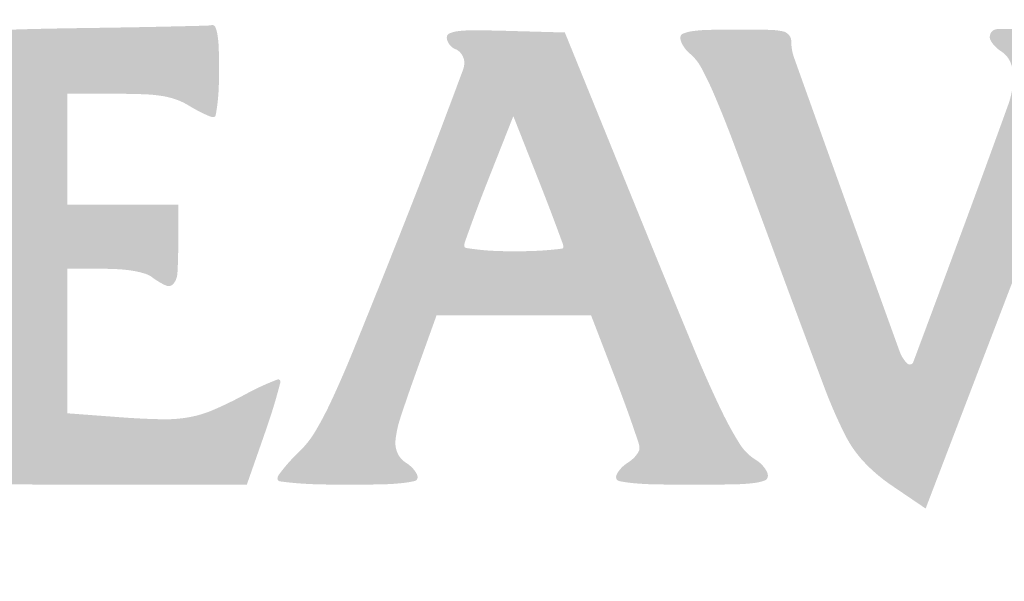
# Model space of a CAD drawing. Units: millimetres. Extents: x 0 to 3267, y 0 to 2310.
# Drawn here: x 1900 to 1952, y 349 to 379 of the extents above; entities that cross this region are included whole.
import ezdxf
from ezdxf.enums import TextEntityAlignment as Align

# ---------------------------------------------------------------- set-up
doc = ezdxf.new("R2010")
doc.units = ezdxf.units.MM
doc.header["$LTSCALE"] = 100
doc.layers.get('0').update_dxf_attribs({"linetype": 'CONTINUOUS', "lineweight": 30})
doc.styles.add('HY견고딕', font='txt')
doc.styles.add('ROMANS', font='romans.shx', dxfattribs={"width": 0.7, "height": 3.5, "bigfont": 'whgtxt.shx'})

# ---------------------------------------------------------------- blocks, each defined once
blk = doc.blocks.new('hico_ci')
at = {"true_color": 0x0e4194}
h = blk.add_hatch(color=154, dxfattribs=at)
edge = h.paths.add_edge_path()
edge.add_arc((132.1079649643144, 36.95716846438489), 94.54450745819587, 200.1882355110228, 200.6097027899988)
edge.add_arc((45.78478371272132, 4.493729072743278), 2.318879140847764, 200.6096135659457, 206.7023861002772)
edge.add_arc((44.20220191584775, 3.697690040898095), 0.5473703816216638, 206.7023178713632, 223.2209042600799)
edge.add_arc((44.3758468591484, 3.860872139775296), 0.7856579468190779, 223.2208713308106, 235.8201104756812)
edge.add_line((43.93446969052371, 3.210914753159201), (44.10047440927377, 3.09818308753421))
edge.add_line((44.10047440927377, 3.098183087534196), (44.12513297489875, 3.162672981284189))
edge.add_arc((1337.272430551576, -491.2885994530848), 1384.453680713743, 159.033987420241, 159.0750111979346, ccw=False)
edge.add_arc((303.553439462818, -95.18399231305986), 277.442473754112, 158.8990860196853, 159.0340748606078, ccw=False)
edge.add_arc((781.4660958045154, -279.604046467192), 789.7034067421581, 158.8630941852328, 158.8990759344715, ccw=False)
edge.add_arc((45.20620392632526, 5.039994567450094), 0.3360280869372434, 150.8606921481999, 158.8630339513951, ccw=False)
edge.add_arc((44.9337957672372, 5.191859847662187), 0.02414787199626789, 48.854937245199494, 150.8606256170304, ccw=False)
edge.add_arc((44.63228029867577, 4.846774432524498), 0.4824005550464051, 37.00436745067731, 48.85493759772032, ccw=False)
edge.add_arc((43.06125812002864, 3.662735610389404), 2.449647010914124, 32.3784935466025, 37.004384845679624, ccw=False)
edge.add_arc((13.08207872349533, -15.34688129430663), 37.94776994935672, 31.75240806415968, 32.37853478491451, ccw=False)
edge.add_line((45.35021004989869, 4.623119828159204), (45.65248064677371, 4.134701781284193))
edge.add_line((45.65248064677371, 4.134701781284193), (45.64264719052375, 3.788733343784202))
edge.add_arc((35.69250637343777, 4.071549995864117), 9.954159308476742, 357.22599248553587, 358.37189852664415, ccw=False)
edge.add_arc((44.7667068477478, 3.631873245494248), 0.8693131406663075, 350.38374190161073, 357.2260329042178, ccw=False)
edge.add_arc((45.31197649154262, 3.539488208687743), 0.3162724735636076, 337.40600294454936, 350.3838172109891, ccw=False)
edge.add_arc((45.33727509718665, 3.528960294810929), 0.2888707141660825, 323.5155595096236, 337.4060451424199, ccw=False)
edge.add_arc((46.13875243293694, 2.936235779311431), 0.7079684258137104, 143.5156087017882, 146.9549307286543)
edge.add_arc((46.00180893448618, 3.025321767620781), 0.5445981865390941, 146.9549847394546, 151.1419236230352)
edge.add_arc((45.9507606593092, 3.0534531341942), 0.4863118229209429, 151.1419153613896, 155.0452139613581)
edge.add_arc((45.54480345408786, 3.242364183412548), 0.03855224793913702, 155.0451666194361, 179.9999149208995)
edge.add_arc((45.51957446994567, 3.242364240987456), 0.01332326379690585, 180.0000014117325, 262.7054259490987)
edge.add_arc((45.74826840584382, 5.028946384232896), 1.814483076495388, 262.7054431787639, 265.2417092036205)
edge.add_arc((45.75067334133985, 5.057842856930051), 1.84347945297472, 265.2417211751437, 268.6491938561111)
edge.add_arc((45.85781458320969, 9.60154343042791), 6.388443055393773, 268.649202477793, 269.999992133938)
edge.add_arc((45.85781933852462, 16.01188568947912), 12.79878531444616, 269.9999747857818, 270.8658244862933)
edge.add_arc((46.03791973595702, 4.094654721998907), 0.8801935316296117, 270.8658508460314, 276.9845026960488)
edge.add_arc((46.12085605182534, 3.417678966627278), 0.1981564315750683, 276.984500662101, 291.6605455188003)
edge.add_arc((46.18499925545569, 3.256170584790127), 0.0243769506930646, 291.6605322105755, 359.999984414629)
edge.add_arc((46.15922463877143, 3.256170551364121), 0.05015156737733412, 3.061210086692634e-05, 20.67270649960754)
edge.add_arc((46.13574814387596, 3.247312527643828), 0.07524360589110993, 20.67254501284441, 35.92663871460454)
edge.add_arc((46.13329330592819, 3.245533599281003), 0.07827524166226099, 35.92674662879243, 50.88693327793784)
edge.add_arc((46.14442959621726, 3.2592304870726), 0.06062243178463704, 50.88689211500746, 69.00630667264015)
edge.add_arc((46.20980962260199, 3.429608006489943), 0.1218687925876571, 212.1384567153775, 249.0064205199728, ccw=False)
edge.add_arc((46.36765985943293, 3.528775374964212), 0.3082846294622241, 193.6948205640382, 212.1385196232114, ccw=False)
edge.add_arc((46.83893841742645, 3.643615803296157), 0.793353493855613, 183.0326864950849, 193.6948369209313, ccw=False)
edge.add_arc((50.37486664821415, 3.830944196038715), 4.334240442065791, 180.0000231636409, 183.0326263577301, ccw=False)
edge.add_line((46.04062620614872, 3.830942443784195), (46.04062620614872, 4.170327887534199))
edge.add_line((46.04062620614872, 4.170327887534199), (46.42917054989869, 4.753432881284184))
edge.add_arc((-157.486403498905, 140.6299458926961), 245.03874821708, 326.3230070088644, 326.3864907309407)
edge.add_arc((-68.99402403055194, 81.80573623173339), 138.7787422590411, 326.3864678629035, 326.4836414991348)
edge.add_arc((-256.5471615952829, 206.0216233255534), 363.7359960137787, 326.483621602375, 326.5157072386925)
edge.add_arc((46.27724363971276, 5.705887091365526), 0.6533407010062898, 326.5156771509078, 329.2352655550059)
edge.add_arc((46.82841956932054, 5.377779927696835), 0.0118976277490334, 329.235273549456, 431.5477037732217)
edge.add_arc((46.75921799081021, 5.170384823784531), 0.2305333695551648, 71.54768012605984, 83.6958294143861)
edge.add_arc((46.67529783841428, 4.410747385036998), 0.9947922460656005, 83.69586206600928, 89.03028151569131)
edge.add_arc((46.52040657085598, -4.740386607573967), 10.14723698260916, 89.03030667003152, 89.99997465641202)
edge.add_arc((46.52041874210005, -2.999137714919669), 8.40598808995737, 90.00005236666033, 91.13129105022462)
edge.add_arc((46.37765239538766, 4.230515641429179), 1.174925243963037, 91.13128767695338, 95.96243963544524)
edge.add_arc((46.30771957630697, 4.900104989681211), 0.501693861393025, 95.96244964490249, 102.9526581460876)
edge.add_arc((46.1993161650978, 5.371428249999809), 0.01806495894909062, 102.9527118820065, 179.9999701566424)
edge.add_arc((46.21586833795186, 5.371428244924218), 0.03461713180314822, 179.9999760254981, 207.6717346335552)
edge.add_arc((46.29248474158675, 5.411604616251054), 0.1211284843468114, 207.6717608275902, 218.5653319913081)
edge.add_arc((46.31682300691676, 5.431009095184848), 0.1522554013462047, 218.565213217348, 228.5222214774902)
edge.add_arc((46.32345410354839, 5.438510031693696), 0.1622671689747315, 228.5222180208613, 238.0148218830305)
edge.add_arc((46.18544813040478, 5.217527355713628), 0.09826880110742828, 15.853476224988185, 58.0147496194013, ccw=False)
edge.add_arc((46.15015161917592, 5.207503856682138), 0.1349609560968159, -17.404143307740412, 15.853477166486584, ccw=False)
edge.add_arc((45.75405424374333, 5.331664394462493), 0.550062112402688, 328.89813279942973, 342.5958877716982, ccw=False)
edge.add_arc((41.0774883983695, 8.152949824886846), 6.01173947252185, 326.52714854614106, 328.8981924893033, ccw=False)
edge.add_arc((38.28605996617409, 9.998639162948564), 9.358176656244073, 325.3707785647247, 326.5272267632769, ccw=False)
edge.add_arc((45.26294439036866, 5.180353612520292), 0.8792149324237845, 318.8141346321222, 325.3708784681751, ccw=False)
edge.add_arc((45.76875373447808, 4.737771319374431), 0.2071121286841678, 303.7622210140712, 318.8141448582793, ccw=False)
edge.add_arc((45.87245911442989, 4.582636915586704), 0.0205069597591904, 222.3709747438593, 303.76218499840076, ccw=False)
edge.add_arc((46.00979874368102, 4.707917766272345), 0.2064033430251445, 212.8269063179241, 222.370987487356, ccw=False)
edge.add_arc((61.00175303634154, 14.3795698467452), 18.04735476045046, 212.434853220966, 212.8269851532973, ccw=False)
edge.add_arc((56.17931414268156, 11.3150527336667), 12.33358349977857, 211.7544584205613, 212.434901098704, ccw=False)
edge.add_arc((62.33223856725203, 15.12327822683564), 19.56967777646867, 211.272990625609, 211.7545036481391, ccw=False)
edge.add_arc((40.10387693321326, 1.622556480628106), 6.437427956437631, 31.27309768941996, 32.74855821877885)
edge.add_arc((41.82336968728009, 2.728506242404961), 4.39297687929094, 32.74860179929287, 34.71334053760263)
edge.add_arc((41.38226371241831, 2.422922035018161), 4.929592373712445, 34.7133020941437, 36.17249128912231)
edge.add_arc((45.24642584698148, 5.248213300430393), 0.1427333057425148, 36.17244341934544, 54.99157321279886)
edge.add_arc((45.21102859811742, 5.197676770459992), 0.204433436119924, 54.99154758375816, 87.91295887480322)
edge.add_arc((44.75060552227137, -7.436580230455164), 12.8470771222302, 87.9129264522715, 89.60678803478808)
edge.add_arc((44.69357575306253, -15.74753521896609), 21.15822777756022, 89.60680945233904, 90.6683780630641)
edge.add_arc((44.44720346729156, 5.371428265795402), 0.0378272611428047, 90.66837972951659, 180.0000096729671)
edge.add_arc((44.44399333795189, 5.371428244924118), 0.03461713180314822, 179.9999760253143, 207.6717346333513)
edge.add_arc((44.52060974158672, 5.411604616251338), 0.1211284843469455, 207.6717608277112, 218.5653319914306)
edge.add_arc((44.54494800691674, 5.431009095184521), 0.1522554013459543, 218.5652132172642, 228.522221477409)
edge.add_arc((44.55157910354836, 5.43851003169371), 0.1622671689747415, 228.5222180208644, 238.0148218830323)
edge.add_arc((44.41015950161261, 5.21206095510081), 0.1047135196554334, 40.55993626674223, 58.014842929116696, ccw=False)
edge.add_arc((44.39891378197859, 5.202435900095566), 0.1195158131918783, 24.752600057285918, 40.559914271667424, ccw=False)
edge.add_arc((44.37703651634905, 5.192349129583235), 0.1436064273557826, 10.46027851372429, 24.75260336032028, ccw=False)
edge.add_arc((44.30406021345414, 5.178876238149414), 0.2178159926946554, 3.0252942792685644e-05, 10.460241431879126, ccw=False)
edge.add_arc((44.12912438110607, 5.178876013800902), 0.3927518250428408, -19.84899671478911, 4.950657648805645e-05, ccw=False)
edge.add_arc((-31.99063414709804, 32.65721548789294), 81.32035390644363, 339.6958554222096, 340.15101249625184, ccw=False)
edge.add_arc((-152.2123212760506, 77.13847090923606), 209.5070776339437, 339.51067131413276, 339.6958512332196, ccw=False)
edge.add_arc((44.02389957183021, 3.810409514610413), 0.0180350552154445, 223.9649963775502, 339.5107721092743, ccw=False)
edge.add_arc((44.12717829557283, 3.910022686179445), 0.1615247019776433, 199.8566851115816, 223.9649789655466, ccw=False)
edge.add_arc((457.7358924699035, 153.2812039787223), 439.9159086956711, 199.7584240313067, 199.8567435829201, ccw=False)
edge.add_arc((383.8484512224013, 126.740797747835), 361.4063733704898, 199.6397311092008, 199.7584479537344, ccw=False)
edge.add_arc((43.69219462188704, 5.350751764634424), 0.2390684157383041, 179.9999915159946, 199.6397503395974, ccw=False)
edge.add_arc((43.40665841874625, 5.350751816684593), 0.04646778740249445, 359.9999794697112, 400.996992898591)
edge.add_arc((43.40171138647418, 5.346451909053116), 0.0530223532874127, 40.9969716145123, 78.14244670832525)
edge.add_arc((43.3432821196551, 5.06816434584951), 0.3373776716037687, 78.14241909449704, 89.04719485207526)
edge.add_arc((43.1859470855515, -4.391253111186458), 9.798103486224235, 89.04711108661097, 90.00004899972866)
edge.add_arc((43.18593813109413, -0.1984372163442316), 5.60528759137846, 89.99999412194242, 91.38653506936927)
edge.add_arc((43.06572543299274, 4.768113381407915), 0.6372823646488246, 91.38647373330987, 98.25074664740741)
edge.add_arc((43.0008300126251, 5.21564766020262), 0.1850674309270855, 98.25072105913017, 111.9206152490048)
edge.add_arc((42.9394781378561, 5.368106661727992), 0.02072693170738782, 111.9205644417285, 180.0000582407918)
edge.add_arc((42.96878405047829, 5.368106587204338), 0.05003284432959289, 179.9999387854575, 200.4445887973922)
edge.add_arc((43.04610042443403, 5.396928943320447), 0.1325467819022257, 200.4446469037129, 210.3243362619067)
edge.add_arc((43.06289037532639, 5.406749869899571), 0.1519980813404061, 210.3243695787932, 219.6991440053872)
edge.add_arc((43.04508787642806, 5.391970548871086), 0.1288602919673301, 219.6991949905896, 230.3098902039136)
edge.add_arc((42.81462604966151, 5.114280620970348), 0.2320058184588135, 28.308733836743272, 50.309858280364324, ccw=False)
edge.add_arc((41.61459703942666, 4.467895362482892), 1.59504783094234, 23.00707723040921, 28.308741137529125, ccw=False)
edge.add_arc((37.75137912011439, 2.827495024202022), 5.792114182803697, 20.49119168234722, 23.007062887588972, ccw=False)
edge.add_arc((-56.15093394162307, -32.26472938706797), 106.0373565261459, 20.188232649884696, 20.491212555445827, ccw=False)
h = blk.add_hatch(color=154, dxfattribs=at)
edge = h.paths.add_edge_path()
edge.add_arc((36.59815399351254, 3.786682929859069), 2.970150129097695, 354.8163373732623, 359.9159658534792, ccw=False)
edge.add_arc((38.86134733792994, 3.581366058917794), 0.6976626964139305, 342.833722533147, 354.816402702245, ccw=False)
edge.add_arc((39.43662826338931, 3.40365771596781), 0.09555938438905888, 290.99356584853166, 342.8337906213317, ccw=False)
edge.add_arc((39.48939095177042, 3.266160237346114), 0.0517140277141842, 110.9936345646499, 130.6238381771298)
edge.add_arc((39.50321844348235, 3.250041159429827), 0.07295135805272705, 130.6239178987594, 145.7922177971259)
edge.add_arc((39.50371523435865, 3.24970340460213), 0.07355209052017743, 145.7921936732184, 160.8993400688991)
edge.add_arc((39.48503974749053, 3.256170557481724), 0.05378854134182081, 160.8992845365563, 179.9999779742625)
edge.add_arc((39.45612646866232, 3.256170576445712), 0.02487526251360356, 179.999996053258, 260.9567270737986)
edge.add_arc((39.61685016692076, 4.266005807369964), 1.047420763113759, 260.9567486191909, 266.4769313537127)
edge.add_arc((39.7547274437955, 6.505440445768556), 3.29109579375786, 266.4768871881692, 269.6208531516747)
edge.add_arc((40.13084025165574, 63.34941391528733), 60.13631354026187, 269.6209005673806, 269.9999690989636)
edge.add_line((40.13080781864875, 3.213100375034202), (40.83036445927371, 3.213100375034202))
edge.add_line((40.83036445927371, 3.213100375034202), (40.91630680927375, 3.458851393784201))
edge.add_arc((37.00421078022805, 4.826957540498086), 4.144419111184513, 340.7246656639777, 342.1125816597327)
edge.add_arc((38.82130064648834, 4.240493165612648), 2.235032810543893, 342.1126048973197, 344.3161326749896)
edge.add_arc((36.63810616179819, 4.853495261121338), 4.502654852921214, 344.3161689772579, 345.2386260459792)
edge.add_arc((40.98050917812475, 3.709314112776909), 0.01204081290078426, 345.2387213040388, 404.9999784935591)
edge.add_arc((40.98186278813972, 3.710667722407578), 0.01012651953119802, 44.99997596561163, 110.9741658906788)
edge.add_arc((41.49847425780621, 2.363023975548685), 1.453397484748313, 110.9740392166291, 112.9172363077797)
edge.add_arc((41.33464219824896, 2.75054007744086), 1.032672309649465, 112.9171620144102, 116.2600190725477)
edge.add_arc((41.72369353257079, 1.961960600887465), 1.912000764534291, 116.2598988627933, 118.367865737063)
edge.add_arc((39.94481550388332, 5.256345297238198), 1.831978077353065, 293.23519532285343, 298.367809728697, ccw=False)
edge.add_arc((40.45952514221381, 4.057471989460311), 0.5272853089617531, 280.26332740269595, 293.23520198598476, ccw=False)
edge.add_arc((40.43813494001427, 4.175602065243964), 0.6473363629123334, 268.9168498345409, 280.263364600023, ccw=False)
edge.add_arc((40.49340814201099, 7.099067176405939), 3.571323945485187, 265.7123933175944, 268.91685201837055, ccw=False)
edge.add_line((40.22640514364872, 3.537738193784222), (39.96562620614873, 3.557289568784199))
edge.add_line((39.96562620614873, 3.557289568784199), (39.96562620614873, 4.253725375034193))
edge.add_line((39.96562620614873, 4.253725375034193), (40.14306317489871, 4.253725375034193))
edge.add_arc((40.14306321322334, 3.093502814164395), 1.160222560869806, 86.11663647031492, 90.00000189260192, ccw=False)
edge.add_arc((40.17965058894475, 3.632495199535683), 0.6199898077435958, 79.90910630841711, 86.11661691760042, ccw=False)
edge.add_arc((40.21370087453084, 3.823826392032302), 0.425652350802151, 72.60183867544163, 79.90915700777168, ccw=False)
edge.add_arc((40.30744183829552, 4.122987764548625), 0.1121481321808037, 52.89747781064682, 72.60184626410722, ccw=False)
edge.add_arc((40.58906460591351, 4.495326305961839), 0.3547002079282491, 232.8975326969412, 245.3521319221615)
edge.add_arc((40.45364496529436, 4.200195835615062), 0.02998421880463185, 245.3521230565197, 320.9173453093079)
edge.add_arc((40.40967253031812, 4.235909055280985), 0.08663233524853937, 320.9174021118993, 356.7504977891616)
edge.add_arc((38.11427969680227, 4.366227013757396), 2.38572150934703, 356.7505909571571, 359.9999606442233)
edge.add_line((40.50000120614874, 4.36622537503419), (40.50000120614874, 4.563100375034196))
edge.add_line((40.50000120614874, 4.563100375034196), (39.96562620614873, 4.563100375034196))
edge.add_line((39.96562620614873, 4.563100375034196), (39.96562620614873, 5.097475375034193))
edge.add_line((39.96562620614873, 5.097475375034193), (40.21171995614873, 5.097370243784198))
edge.add_arc((40.21029771056988, 1.776043125848133), 3.32132742245025, 87.7414587535884, 89.97546502912093, ccw=False)
edge.add_arc((40.31409841536743, 4.40795893901398), 0.68736549525621, 80.55635989276442, 87.74141674482411, ccw=False)
edge.add_arc((40.36649358450836, 4.722961883036461), 0.3680347756377774, 70.13209221361802, 80.55639628887991, ccw=False)
edge.add_arc((40.38188303389069, 4.765548269555254), 0.3227530412531082, 58.629266570114225, 70.13215335485881, ccw=False)
edge.add_arc((41.01040624014166, 5.796419817512771), 0.8846149926059101, 238.6293184316632, 241.416276948024)
edge.add_arc((40.90878883280368, 5.609912936936837), 0.6722216923920578, 241.4162229527747, 244.8401931531623)
edge.add_arc((40.88849668283882, 5.566710091494869), 0.624490599756313, 244.8401466194926, 247.9123914601182)
edge.add_arc((40.66943100303013, 5.02688138307532), 0.04190600804113809, 247.912340792964, 269.9999786280076)
edge.add_arc((40.66943097538842, 4.996284868190529), 0.01130949315634504, 270.0000608460595, 349.6476862432386)
edge.add_arc((39.75091589129579, 5.164074780283059), 0.9450243395123925, 349.6476300602449, 353.0454791718998)
edge.add_arc((39.7643798805376, 5.162431866385774), 0.9314604841597189, 353.0455152670112, 357.5037104142797)
edge.add_arc((38.67373197464616, 5.209977103708837), 2.023144231503295, 357.5037872300499, 359.9999510436481)
edge.add_arc((37.27067353881586, 5.209978172740975), 3.426202667334001, 359.9999532144457, 361.8008370896203)
edge.add_arc((40.18415760861637, 5.301581306798255), 0.5112789017531434, 1.800769818141986, 9.138080502501612)
edge.add_arc((40.53257548969282, 5.357626646341032), 0.1583821747380336, 9.137972838875726, 23.03142691877509)
edge.add_arc((40.66444048433982, 5.413685418700197), 0.01509587821367182, 23.03134767180475, 100.3823777260059)
edge.add_arc((40.63058399748792, 5.598473616428564), 0.1727682740923946, 271.4337427390815, 280.3824599115326, ccw=False)
edge.add_arc((38.37234220896397, 95.82859126455241), 90.43114066563116, 271.32366784451045, 271.43367573272496, ccw=False)
edge.add_arc((39.64615722466266, 40.70133020441826), 35.28916467015624, 270.9975105480456, 271.32363790490444, ccw=False)
edge.add_arc((39.17767230114822, 67.60619672400026), 62.19810966173177, 270.78416698960166, 270.99753641086147, ccw=False)
edge.add_arc((40.31338593276359, -15.36885020335416), 20.78470939167898, 90.78422674607637, 91.51738103979687)
edge.add_arc((39.8925952673888, 0.5162780974041539), 4.894008780453361, 91.51736063016838, 93.66382695123956)
edge.add_arc((40.00982200261882, -1.314627101618058), 6.728662959081301, 93.66372595754233, 94.81788238315211)
edge.add_arc((39.44592145922968, 5.375643015005863), 0.01467025308097451, 94.81784467492868, 179.9999974483329)
edge.add_arc((39.46065569162397, 5.375643007600445), 0.02940448547525531, 179.9999842971993, 210.4937670981067)
edge.add_arc((39.60777455584446, 5.462281380450918), 0.2001386878475219, 210.4938398752128, 217.8961712825044)
edge.add_arc((39.64768804867282, 5.49334908776747), 0.2507182227173653, 217.8962045057165, 224.9697571508709)
edge.add_arc((39.68887884046222, 5.534496910643725), 0.3089404234280479, 224.9698217346536, 231.0181639312973)
edge.add_arc((39.4220939252013, 5.204831356865114), 0.1151510388285517, 16.252535167434417, 51.0181590061174, ccw=False)
edge.add_arc((39.0622016325907, 5.09991538792454), 0.490024114441119, 4.390726289762085, 16.252496382386084, ccw=False)
edge.add_arc((36.50517522326021, 4.903576875183518), 3.05457726647327, 0.7548563461330104, 4.390770628114581, ccw=False)
edge.add_arc((-111.1335151514192, 2.958142604761434), 150.7060845735441, 0.5342374815106723, 0.7549407559706083, ccw=False)
edge.add_arc((-14.26952055657912, 3.861314414437842), 53.83787942766673, -0.08406097525579526, 0.53427357692442, ccw=False)
h = blk.add_hatch(color=154, dxfattribs=at)
edge = h.paths.add_edge_path()
edge.add_arc((34.36996723137162, 0.5568152453601414), 8.824326113253257, 20.22758724599248, 21.049205204349278, ccw=False)
edge.add_arc((37.57106323441184, 1.736340950660036), 5.41283135140175, 19.04270663082491, 20.227572794506614, ccw=False)
edge.add_arc((34.74984476388215, 0.762569923440708), 8.397375482738099, 18.398212039836892, 19.042673269144473, ccw=False)
edge.add_arc((42.64595616933121, 3.388982954777987), 0.0759200368175428, 2.4720657904708787e-05, 18.398182641046503, ccw=False)
edge.add_arc((42.68818544449937, 3.388982974107037), 0.03369076164938446, -28.01768691840789, 2.283475078002084e-05, ccw=False)
edge.add_arc((42.61086516824543, 3.43012577397576), 0.1212758922424797, 321.1794161516537, 331.98220532163486, ccw=False)
edge.add_arc((42.58610405159777, 3.450048696297671), 0.1530569515619555, 311.31304636797705, 321.1794677588967, ccw=False)
edge.add_arc((42.57825078486837, 3.458983850352098), 0.1649527817682719, 301.9851597493739, 311.3130298134399, ccw=False)
edge.add_arc((42.75157910354841, 3.18144071837466), 0.1622671689747998, 121.9851781169784, 131.4777819791439)
edge.add_arc((42.74494800691679, 3.188941654883848), 0.1522554013460157, 131.4777785226013, 141.4347867827408)
edge.add_arc((42.7206097415866, 3.208346133817386), 0.1211284843466576, 141.4346680086538, 152.3282391723753)
edge.add_arc((42.64399333795188, 3.24852250514418), 0.03461713180315497, 152.328265366424, 180.0000239745211)
edge.add_arc((42.62752984350089, 3.248522512735533), 0.01815363735217012, 180.0000696764637, 258.1884743058814)
edge.add_arc((42.74703145943772, 3.819972163447318), 0.6019646851323398, 258.1885126493794, 264.4663302851382)
edge.add_arc((42.81961384601834, 4.569181656780444), 1.354681808452322, 264.4664422912994, 268.9679364995901)
edge.add_arc((42.97500336543106, 13.19526416568871), 9.982163790654745, 268.9679830008124, 269.9999876061177)
edge.add_arc((42.97499384463725, 16.63167334641862), 13.41857297138645, 270.0000314328163, 270.8489218199463)
edge.add_arc((43.15908436346854, 4.207817536705036), 0.9933533556344019, 270.848966465953, 276.5450564535592)
edge.add_arc((43.24449757431523, 3.463360018742364), 0.2440120364491664, 276.5450777525224, 289.2567315135521)
edge.add_arc((43.31727030183055, 3.255049532263669), 0.02335590431817733, 289.2567558352514, 360.0000282617632)
edge.add_arc((43.29677830618704, 3.255049543519675), 0.04384789996169047, 3.456686475800599e-07, 25.13976368137992)
edge.add_arc((43.22522476851725, 3.221470608326655), 0.1228887352415787, 25.1398624025806, 36.7938529009508)
edge.add_arc((43.20448815956092, 3.205961712281137), 0.1487833834795436, 36.79366791526079, 47.55049311790412)
edge.add_arc((43.2073036871891, 3.209039715410853), 0.1446118970429721, 47.55050585513468, 58.53920007184101)
edge.add_arc((43.40698449632185, 3.535390095792394), 0.2379805706182365, 212.0584465708825, 238.5391926169267, ccw=False)
edge.add_arc((44.57078537410905, 4.264265566605587), 1.611185557170279, 205.6061319364133, 212.0584524308971, ccw=False)
edge.add_arc((48.30781443763993, 6.055240626040444), 5.755214742056885, 202.5063807206595, 205.6061225493027, ccw=False)
edge.add_arc((132.7118366222005, 41.02750873622406), 97.11767146089899, 202.1112500985639, 202.5063614026397, ccw=False)
edge.add_line((42.73670947177368, 4.471816918784214), (42.36253222177373, 5.392787875034188))
edge.add_line((42.36253222177373, 5.392787875034202), (42.07814169989877, 5.400803021909198))
edge.add_arc((41.86757298281839, -2.070727012722045), 7.474496654826311, 88.38567120269613, 89.5405151602149)
edge.add_arc((41.92229389773991, 4.75251689331742), 0.6510333274660136, 89.54056604808017, 96.44926035561883)
edge.add_arc((41.86691047053654, 5.242469107697204), 0.1579608212517685, 96.44929614060753, 112.1952517803962)
edge.add_arc((41.81542684056603, 5.368655826473656), 0.02167563441730349, 112.1952948260661, 179.9999707633576)
edge.add_arc((41.83888726587708, 5.368655881819251), 0.04513605972837139, 180.0000562155035, 201.5287663064989)
edge.add_arc((41.86318862829131, 5.378242505448839), 0.07125998684131711, 201.5287405384696, 216.820481766484)
edge.add_arc((41.86696639174232, 5.381070653301563), 0.07597908812908259, 216.8204292007718, 231.6375236369597)
edge.add_arc((41.85796043163867, 5.369692555146344), 0.06146811176589186, 231.6374630441741, 249.0064654298125)
edge.add_arc((41.8169747461252, 5.262885620201814), 0.05293270890111598, 48.474109132644685, 69.00629134878773, ccw=False)
edge.add_arc((41.79985435162973, 5.24355196821756), 0.07875707736812594, 33.22899957415632, 48.47419464915771, ccw=False)
edge.add_arc((41.79748272957767, 5.241998238063076), 0.08159233195061821, 18.24717396144382, 33.22904023278272, ccw=False)
edge.add_arc((41.81540341133126, 5.247906587841612), 0.06272279481749192, 1.6846853611696133e-05, 18.24719549737739, ccw=False)
edge.add_arc((41.77589156705994, 5.247906528832303), 0.1022346390888354, -20.444379241085187, 4.340668107261081e-05, ccw=False)
edge.add_arc((-32.92960864488188, 33.09643119769206), 79.82959561478225, 339.3633953636349, 339.5556799545629, ccw=False)
edge.add_arc((15.90497782180472, 14.70510020188682), 27.64666841469551, 338.72352019188065, 339.3633977948142, ccw=False)
edge.add_arc((-4.673262714646, 22.71852997360074), 49.73012467229881, 338.31117828153856, 338.7234782661253, ccw=False)
edge.add_arc((-21.14587549973757, 29.27007831045742), 67.4577798352758, 337.8658587001228, 338.31116093812346, ccw=False)
edge.add_arc((36.48636684160425, 5.828036550796369), 5.240381310804895, 334.9776273354203, 337.86586926015565, ccw=False)
edge.add_arc((39.76002166065336, 4.299949323489997), 1.627644612879072, 329.2281834629902, 334.9776398282168, ccw=False)
edge.add_arc((40.7811465775921, 3.691917815229715), 0.4392009200481451, 313.99296821964066, 329.22812376304995, ccw=False)
edge.add_arc((41.87501216996071, 2.558907927054349), 1.135681088507159, 133.9929448032475, 136.9719283721128)
edge.add_arc((41.59485865339451, 2.820413081018089), 0.7524436446252555, 136.971986185426, 141.0274164959124)
edge.add_arc((41.58757789732971, 2.826302541042239), 0.7430790758673965, 141.0273797041459, 144.3878800883652)
edge.add_arc((41.00670590709905, 3.242351922392999), 0.02857970095033067, 144.3878813616537, 180.0000009698776)
edge.add_arc((40.99138902572508, 3.242351925897395), 0.01326281957636926, 180.0000172291017, 262.3493503964773)
edge.add_arc((41.20776786926547, 4.853171473848519), 1.638550307989829, 262.3493456491241, 265.0464772440898)
edge.add_arc((41.21377710768843, 4.922494327309778), 1.708133128840976, 265.0464460181223, 268.5815444092466)
edge.add_arc((41.31563060564798, 9.035895566436494), 5.822795191403952, 268.5815605014637, 269.9999567093244)
edge.add_arc((41.3156210396607, 11.52464432265008), 8.311543947617487, 270.0000356152794, 271.138149623853)
edge.add_arc((41.45759133291426, 4.378604747806847), 1.164094250740307, 271.1381784728025, 275.9915512712271)
edge.add_arc((41.52734469250032, 3.714002790048838), 0.4958418332891513, 275.9915557420309, 283.0300765973506)
edge.add_arc((41.6350666708762, 3.248522500806814), 0.01805953527253733, 283.0301265429804, 359.9999678055675)
edge.add_arc((41.61850907434552, 3.24852250514418), 0.03461713180320506, 359.999976025479, 387.6717346335309)
edge.add_arc((41.54189267071087, 3.208346133817386), 0.1211284843466563, 27.671760827624, 38.56533199134557)
edge.add_arc((41.51755440538068, 3.188941654883862), 0.1522554013460115, 38.56521321725683, 48.52222147739739)
edge.add_arc((41.51092330874906, 3.18144071837466), 0.1622671689748018, 48.52221802085648, 58.01482188302197)
edge.add_arc((41.65248832315746, 3.408122639979069), 0.1049880403041144, 204.1847880872836, 238.01484356755049, ccw=False)
edge.add_arc((41.66776568679762, 3.414983677805139), 0.1217353290352719, 173.9042455753103, 204.1847851397754, ccw=False)
edge.add_arc((42.04984857769392, 3.374178838592684), 0.5059909346140898, 161.8376197879177, 173.9041788327249, ccw=False)
edge.add_arc((49.27405063330087, 1.004236994135823), 8.108998213733535, 160.2427601615619, 161.8376197353037, ccw=False)
edge.add_line((41.6424023123987, 3.745367406284188), (41.74417841864874, 4.028725375034185))
edge.add_line((41.74417841864874, 4.028725375034199), (42.48905683739872, 4.028725375034199))
edge.add_line((42.48905683739872, 4.028725375034199), (42.60546652177368, 3.726244656284209))
edge = h.paths.add_edge_path(flags=16)
edge.add_arc((53.47788827022515, 0.2790192596965397), 12.30154723520178, 160.0736536059171, 160.5077259124683, ccw=False)
edge.add_arc((47.9821781474534, 2.271295103979156), 6.455865684412347, 159.1028215754071, 160.0736354568416, ccw=False)
edge.add_arc((52.21337753687732, 0.6557841380184897), 10.98498524058762, 158.45073994873, 159.1027641604258, ccw=False)
edge.add_line((41.99621942489875, 4.690580396909198), (42.11431267177369, 4.989623284409205))
edge.add_line((42.11431267177369, 4.989623284409205), (42.23441795302375, 4.684955593784196))
edge.add_arc((27.29174901508878, -1.205716459368062), 16.06186079588899, 21.06239616610378, 21.515261417961312, ccw=False)
edge.add_arc((33.74443632450141, 1.279301254371305), 9.147203425444577, 20.372115060839576, 21.06241252492589, ccw=False)
edge.add_arc((21.8797650220273, -3.12655233668157), 21.8035050567084, 20.122748348490177, 20.372099482541216, ccw=False)
edge.add_arc((42.3047272603439, 4.357119140166702), 0.05070245083595427, 2.345470185256488, 20.122758685972883, ccw=False)
edge.add_arc((42.34723859173101, 4.358860361485725), 0.008155475056386327, -83.23549371697379, 2.3454899577246238, ccw=False)
edge.add_arc((42.09961465877603, 6.446485721103983), 2.110415509945832, 275.06059405133334, 276.7645391369268, ccw=False)
edge.add_arc((42.16255062409789, 5.735769229345919), 1.39691788038705, 271.89696797808915, 275.06063995756267, ccw=False)
edge.add_arc((42.11718790380763, 7.105465539642935), 2.767365164608848, 270.00001661174304, 271.89692196246074, ccw=False)
edge.add_arc((42.11718841598605, 6.552622191893221), 2.214521816859045, 267.61842227407806, 270.00000750730806, ccw=False)
edge.add_arc((42.07124789521271, 5.448046932818002), 1.108991611749981, 263.62283537948485, 267.61846734918527, ccw=False)
edge.add_arc((42.09423082454708, 5.653686887042056), 1.315911900300872, 260.94909029996154, 263.62284842635427, ccw=False)
edge.add_arc((41.88892009308029, 4.364818960384838), 0.01079388693153755, 180.0000217669188, 260.94908597421994, ccw=False)
edge.add_arc((41.93499940844771, 4.364818923985069), 0.05687320229896849, 160.5076394933103, 179.9999674608942, ccw=False)
blk = doc.blocks.new('HYOSUNG_TITLE_A4_L')
blk.add_blockref('hico_ci', (-146.0420910872065, 10.9639354420535))
for tag, height, style, width, p in [('GEN-TITLE-DES1{20}', 3.4, 'HY견고딕', 0.9, (-40.12195512001956, 40.23156919876124)), ('GEN-TITLE-DES2{24.5}', 2.5, 'ROMANS', 0.8, (-40.24577003001945, 36.36750108462855)), ('GEN-TITLE-NR{12.3}', 4, 'HY견고딕', 0.9, (-52.35236835450227, 27.9347277919519)), ('GEN-TITLE-DAT{7.1}', 2, 'ROMANS', 0.7, (-7.813813360791427, 21.46618360339403)), ('GEN-TITLE-REV{22.6}', 3, 'ROMANS', 0.7, (-4.610111477596218, 15.46031826081006))]:
    blk.add_attdef(tag, text='', height=height, dxfattribs=dict(style=style, width=width)).set_placement(p, align=Align.CENTER)
at = {"style": 'ROMANS', "width": 0.7}
for tag, height, p in [('GEN-TITLE-PLOT{5}', 1.8, (-160.0000000000002, 41.49999999999977)), ('GEN-TITLE-CHKM{2.5}', 2, (-167.5000000000001, 34.49999999999955)), ('GEN-TITLE-ISSD{5}', 1.8, (-160.0000000000002, 34.49999999999955)), ('GEN-TITLE-ITEM{12.7}', 3.5, (-120, 4.097021108535543)), ('GEN-TITLE-REF{12.7}', 3.5, (-39.42085257198779, 4.099999999999817)), ('GEN-TITLE-GRADE{22.6}', 3, (-4.664079815914306, 4.087387457092177))]:
    blk.add_attdef(tag, text='', height=height, dxfattribs=at).set_placement(p, align=Align.MIDDLE)
for tag, height, p in [('GEN-TITLE-CTRN{2.5}', 2, (-167.5000000000002, 41.49999999999978)), ('GEN-TITLE-POSI{22.6}', 2, (-8.07757402690612, 32.460909128455)), ('GEN-TITLE-APPM{2.5}', 2, (-167.5000000000001, 27.49999999999955)), ('GEN-TITLE-FSCM{20.7}', 1.8, (-12.77559254485186, 11.14501786127998))]:
    blk.add_attdef(tag, text='', height=height, dxfattribs=at).set_placement(p, align=Align.MIDDLE_CENTER)
for tag, p in [('GEN-TITLE-MAT2{35}', (-153.1717460559241, 41.49999999999979)), ('GEN-TITLE-MAT1{35}', (-153.1717460559242, 34.4999999999996)), ('GEN-TITLE-DACT{35}', (-153.1717460559241, 27.4999999999996))]:
    blk.add_attdef(tag, text='', height=2, dxfattribs=at).set_placement(p, align=Align.MIDDLE_LEFT)
at = {"style": 'ROMANS'}
blk.add_attdef('GEN-TITLE-SCA{12.7}', text='', height=2, dxfattribs=at).set_placement((-7.660747715843428, 26.68345472464819), align=Align.CENTER)

msp = doc.modelspace()

# ---------------------------------------------------------------- block references
at = {"lineweight": 0, "xscale": 11, "yscale": 11, "zscale": 11}
msp.add_blockref('HYOSUNG_TITLE_A4_L', (3069, 197.9999999999988), dxfattribs=at)

doc.saveas('drawing.dxf')
